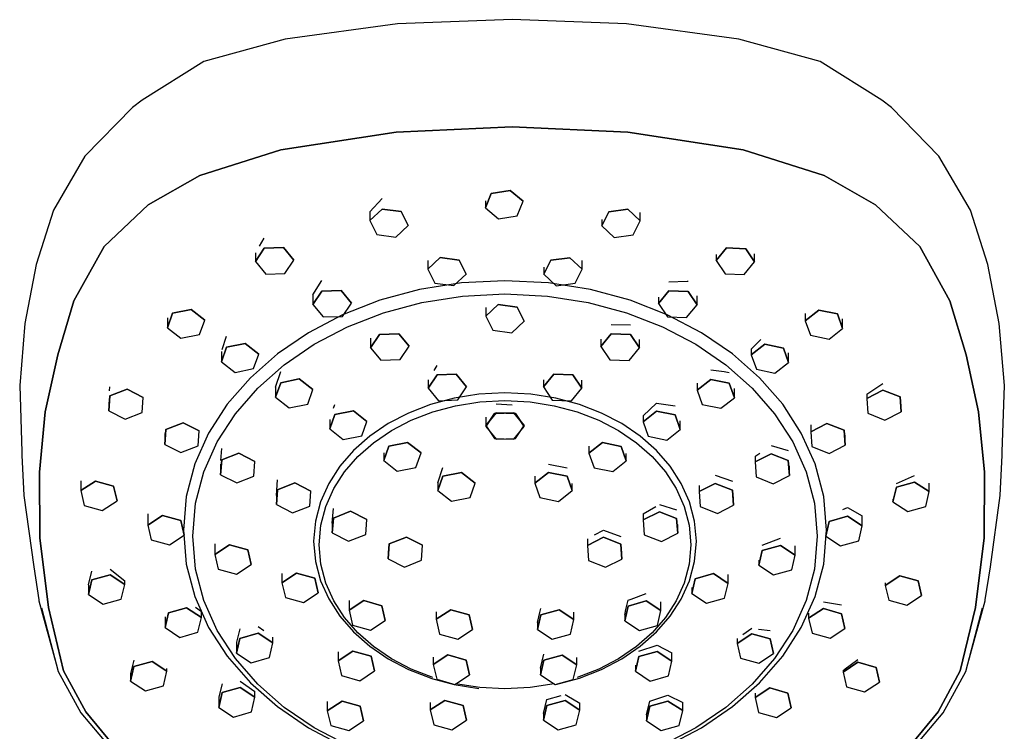
# Model space of a CAD drawing. Extents: x -0.077 to 0.419, y -0.219 to 0.219.
# Drawn here: x 0.31 to 0.419, y 0.14 to 0.219 of the extents above; entities that cross this region are included whole.
import ezdxf

# ---------------------------------------------------------------- set-up
doc = ezdxf.new("R2010")
doc.units = 0
doc.header["$MEASUREMENT"] = 0

msp = doc.modelspace()

# ---------------------------------------------------------------- linework, layer by layer
at = {"linetype": 'Continuous'}
for p, q in [((0.35208, 0.21824), (0.33971, 0.21654)), ((0.36469, 0.21869), (0.35208, 0.21824)), ((0.37729, 0.21824), (0.36469, 0.21869)), ((0.38966, 0.21654), (0.37729, 0.21824)), ((0.33971, 0.21654), (0.33075, 0.21407)), ((0.39862, 0.21407), (0.38966, 0.21654)), ((0.33075, 0.21407), (0.32395, 0.20982)), ((0.40542, 0.20982), (0.39862, 0.21407)), ((0.32395, 0.20982), (0.32288, 0.20901)), ((0.40649, 0.20901), (0.40542, 0.20982)), ((0.32288, 0.20901), (0.31764, 0.20366)), ((0.41173, 0.20366), (0.40649, 0.20901)), ((0.3392, 0.20435), (0.35193, 0.2063)), ((0.35193, 0.2063), (0.3392, 0.20435)), ((0.35193, 0.2063), (0.36469, 0.20689)), ((0.36469, 0.20689), (0.35193, 0.2063)), ((0.36469, 0.20689), (0.37744, 0.2063)), ((0.37744, 0.2063), (0.36469, 0.20689)), ((0.37744, 0.2063), (0.39017, 0.20435)), ((0.39017, 0.20435), (0.37744, 0.2063)), ((0.33029, 0.20153), (0.3392, 0.20435)), ((0.3392, 0.20435), (0.33029, 0.20153)), ((0.39017, 0.20435), (0.39908, 0.20153)), ((0.39908, 0.20153), (0.39017, 0.20435)), ((0.31764, 0.20366), (0.31419, 0.19769)), ((0.41519, 0.19769), (0.41173, 0.20366)), ((0.32462, 0.19829), (0.33029, 0.20153)), ((0.33029, 0.20153), (0.32462, 0.19829)), ((0.39908, 0.20153), (0.40475, 0.19829)), ((0.40475, 0.19829), (0.39908, 0.20153)), ((0.36239, 0.19953), (0.36447, 0.19989)), ((0.36447, 0.19989), (0.36239, 0.19953)), ((0.36447, 0.19989), (0.3659, 0.19868)), ((0.3659, 0.19868), (0.36447, 0.19989)), ((0.34904, 0.19752), (0.3504, 0.199)), ((0.36176, 0.19796), (0.36239, 0.19953)), ((0.36239, 0.19953), (0.36176, 0.19796)), ((0.36176, 0.19873), (0.36176, 0.19796)), ((0.36527, 0.1971), (0.3659, 0.19868)), ((0.31419, 0.19769), (0.31228, 0.19172)), ((0.31977, 0.19369), (0.32462, 0.19829)), ((0.32462, 0.19829), (0.31977, 0.19369)), ((0.34904, 0.19656), (0.3504, 0.19783)), ((0.3504, 0.19783), (0.34904, 0.19656)), ((0.34904, 0.19752), (0.34904, 0.19656)), ((0.3504, 0.19783), (0.35249, 0.19755)), ((0.35249, 0.19755), (0.3504, 0.19783)), ((0.35249, 0.19755), (0.35323, 0.196)), ((0.35323, 0.196), (0.35249, 0.19755)), ((0.36176, 0.19796), (0.3632, 0.19675)), ((0.3746, 0.19598), (0.37534, 0.19752)), ((0.37534, 0.19752), (0.3746, 0.19598)), ((0.37534, 0.19752), (0.37743, 0.1978)), ((0.37743, 0.1978), (0.37534, 0.19752)), ((0.37743, 0.1978), (0.37879, 0.19653)), ((0.37879, 0.19653), (0.37743, 0.1978)), ((0.37879, 0.19653), (0.37879, 0.19746)), ((0.40475, 0.19829), (0.40961, 0.19369)), ((0.40961, 0.19369), (0.40475, 0.19829)), ((0.4171, 0.19172), (0.41519, 0.19769)), ((0.34904, 0.19656), (0.34978, 0.19501)), ((0.3632, 0.19675), (0.36527, 0.1971)), ((0.3746, 0.19668), (0.3746, 0.19598)), ((0.37805, 0.19499), (0.37879, 0.19653)), ((0.35187, 0.19474), (0.35323, 0.196)), ((0.3746, 0.19598), (0.37596, 0.19471)), ((0.33688, 0.19374), (0.33739, 0.19461)), ((0.34978, 0.19501), (0.35187, 0.19474)), ((0.37596, 0.19471), (0.37805, 0.19499)), ((0.31643, 0.18773), (0.31977, 0.19369)), ((0.31977, 0.19369), (0.31643, 0.18773)), ((0.33641, 0.19206), (0.33739, 0.19352)), ((0.33739, 0.19352), (0.33641, 0.19206)), ((0.33739, 0.19352), (0.33952, 0.19359)), ((0.33952, 0.19359), (0.33739, 0.19352)), ((0.33952, 0.19359), (0.34066, 0.1922)), ((0.34066, 0.1922), (0.33952, 0.19359)), ((0.38717, 0.19215), (0.38831, 0.19354)), ((0.38831, 0.19354), (0.38717, 0.19215)), ((0.38831, 0.19354), (0.39044, 0.19346)), ((0.39044, 0.19346), (0.38831, 0.19354)), ((0.39044, 0.19346), (0.39142, 0.192)), ((0.39142, 0.192), (0.39044, 0.19346)), ((0.40961, 0.19369), (0.41294, 0.18773)), ((0.41294, 0.18773), (0.40961, 0.19369)), ((0.33641, 0.19301), (0.33641, 0.19206)), ((0.33641, 0.19206), (0.33755, 0.19067)), ((0.33967, 0.19074), (0.34066, 0.1922)), ((0.35543, 0.19121), (0.35679, 0.19248)), ((0.35679, 0.19248), (0.35543, 0.19121)), ((0.35543, 0.19218), (0.35543, 0.19121)), ((0.35679, 0.19248), (0.35888, 0.1922)), ((0.35888, 0.1922), (0.35679, 0.19248)), ((0.35888, 0.1922), (0.35962, 0.19066)), ((0.35962, 0.19066), (0.35888, 0.1922)), ((0.36821, 0.19064), (0.36895, 0.19219)), ((0.36895, 0.19219), (0.36821, 0.19064)), ((0.36895, 0.19219), (0.37104, 0.19246)), ((0.37104, 0.19246), (0.36895, 0.19219)), ((0.37104, 0.19246), (0.3724, 0.19119)), ((0.3724, 0.19119), (0.37104, 0.19246)), ((0.3724, 0.19119), (0.3724, 0.19215)), ((0.38717, 0.19281), (0.38717, 0.19215)), ((0.38717, 0.19215), (0.38816, 0.19068)), ((0.39142, 0.192), (0.39142, 0.19289)), ((0.31228, 0.19172), (0.311, 0.18522)), ((0.35543, 0.19121), (0.35617, 0.18966)), ((0.36821, 0.19141), (0.36821, 0.19064)), ((0.37166, 0.18965), (0.3724, 0.19119)), ((0.39028, 0.19061), (0.39142, 0.192)), ((0.41837, 0.18522), (0.4171, 0.19172)), ((0.33755, 0.19067), (0.33967, 0.19074)), ((0.34276, 0.18838), (0.34374, 0.18996)), ((0.35826, 0.18939), (0.35962, 0.19066)), ((0.36391, 0.18994), (0.35911, 0.18969)), ((0.36872, 0.18969), (0.36391, 0.18994)), ((0.36821, 0.19064), (0.36957, 0.18937)), ((0.38197, 0.1898), (0.384, 0.18987)), ((0.384, 0.18987), (0.38409, 0.18987)), ((0.38816, 0.19068), (0.39028, 0.19061)), ((0.34276, 0.18733), (0.34374, 0.18879)), ((0.34374, 0.18879), (0.34276, 0.18733)), ((0.34374, 0.18879), (0.34586, 0.18887)), ((0.34586, 0.18887), (0.34374, 0.18879)), ((0.34586, 0.18887), (0.347, 0.18748)), ((0.347, 0.18748), (0.34586, 0.18887)), ((0.3545, 0.18896), (0.35012, 0.18778)), ((0.35911, 0.18969), (0.3545, 0.18896)), ((0.35617, 0.18966), (0.35826, 0.18939)), ((0.37333, 0.18896), (0.36872, 0.18969)), ((0.36957, 0.18937), (0.37166, 0.18965)), ((0.3777, 0.18778), (0.37333, 0.18896)), ((0.38083, 0.18743), (0.38197, 0.18882)), ((0.38197, 0.18882), (0.38083, 0.18743)), ((0.38197, 0.18882), (0.38409, 0.18875)), ((0.38409, 0.18875), (0.38197, 0.18882)), ((0.31464, 0.18178), (0.31643, 0.18773)), ((0.31643, 0.18773), (0.31464, 0.18178)), ((0.34276, 0.18838), (0.34276, 0.18733)), ((0.35012, 0.18778), (0.34603, 0.18619)), ((0.35477, 0.18754), (0.35925, 0.18825)), ((0.35925, 0.18825), (0.36391, 0.18849)), ((0.36391, 0.18849), (0.36858, 0.18825)), ((0.36858, 0.18825), (0.37306, 0.18754)), ((0.3818, 0.18619), (0.3777, 0.18778)), ((0.38083, 0.18811), (0.38083, 0.18743)), ((0.38409, 0.18875), (0.38507, 0.18729)), ((0.38507, 0.18729), (0.38409, 0.18875)), ((0.38507, 0.18729), (0.38507, 0.18828)), ((0.41294, 0.18773), (0.41473, 0.18178)), ((0.41473, 0.18178), (0.41294, 0.18773)), ((0.32728, 0.18635), (0.32933, 0.18677)), ((0.32933, 0.18677), (0.32728, 0.18635)), ((0.32933, 0.18677), (0.33083, 0.18559)), ((0.33083, 0.18559), (0.32933, 0.18677)), ((0.34276, 0.18733), (0.3439, 0.18594)), ((0.34602, 0.18601), (0.347, 0.18748)), ((0.35052, 0.18639), (0.35477, 0.18754)), ((0.36182, 0.18603), (0.36318, 0.1873)), ((0.36318, 0.1873), (0.36182, 0.18603)), ((0.36182, 0.18698), (0.36182, 0.18603)), ((0.36318, 0.1873), (0.36527, 0.18702)), ((0.36527, 0.18702), (0.36318, 0.1873)), ((0.36527, 0.18702), (0.36601, 0.18548)), ((0.36601, 0.18548), (0.36527, 0.18702)), ((0.37306, 0.18754), (0.3773, 0.18639)), ((0.38083, 0.18743), (0.38181, 0.18597)), ((0.38393, 0.1859), (0.38507, 0.18729)), ((0.397, 0.18552), (0.3985, 0.18669)), ((0.3985, 0.18669), (0.397, 0.18552)), ((0.3985, 0.18669), (0.40055, 0.18628)), ((0.40055, 0.18628), (0.3985, 0.18669)), ((0.32672, 0.18476), (0.32728, 0.18635)), ((0.32728, 0.18635), (0.32672, 0.18476)), ((0.32672, 0.18586), (0.32672, 0.18476)), ((0.33026, 0.18401), (0.33083, 0.18559)), ((0.34603, 0.18619), (0.34226, 0.18421)), ((0.3439, 0.18594), (0.34602, 0.18601)), ((0.34655, 0.18485), (0.35052, 0.18639)), ((0.36182, 0.18603), (0.36256, 0.18449)), ((0.3773, 0.18639), (0.38128, 0.18485)), ((0.38557, 0.18421), (0.3818, 0.18619)), ((0.38181, 0.18597), (0.38393, 0.1859)), ((0.397, 0.18631), (0.397, 0.18552)), ((0.397, 0.18552), (0.39757, 0.18393)), ((0.40055, 0.18628), (0.40111, 0.18469)), ((0.40111, 0.18469), (0.40055, 0.18628)), ((0.40111, 0.18469), (0.40111, 0.18572)), ((0.311, 0.18522), (0.31045, 0.1784)), ((0.32672, 0.18476), (0.32821, 0.18359)), ((0.34289, 0.18293), (0.34655, 0.18485)), ((0.36256, 0.18449), (0.36465, 0.18421)), ((0.36465, 0.18421), (0.36601, 0.18548)), ((0.37562, 0.1851), (0.37775, 0.18507)), ((0.38128, 0.18485), (0.38493, 0.18293)), ((0.39962, 0.18351), (0.40111, 0.18469)), ((0.41893, 0.1784), (0.41837, 0.18522)), ((0.32821, 0.18359), (0.33026, 0.18401)), ((0.33275, 0.18236), (0.33324, 0.18384)), ((0.34226, 0.18421), (0.33886, 0.18189)), ((0.3491, 0.18256), (0.35008, 0.18402)), ((0.35008, 0.18402), (0.3491, 0.18256)), ((0.3491, 0.18359), (0.3491, 0.18256)), ((0.35008, 0.18402), (0.35221, 0.1841)), ((0.35221, 0.1841), (0.35008, 0.18402)), ((0.35221, 0.1841), (0.35335, 0.18271)), ((0.35335, 0.18271), (0.35221, 0.1841)), ((0.37448, 0.18268), (0.37562, 0.18407)), ((0.37562, 0.18407), (0.37448, 0.18268)), ((0.37448, 0.18348), (0.37448, 0.18268)), ((0.37562, 0.18407), (0.37775, 0.184)), ((0.37775, 0.184), (0.37562, 0.18407)), ((0.37775, 0.184), (0.37873, 0.18254)), ((0.37873, 0.18254), (0.37775, 0.184)), ((0.37873, 0.18254), (0.37873, 0.18345)), ((0.38897, 0.18189), (0.38557, 0.18421)), ((0.39111, 0.18246), (0.3921, 0.18347)), ((0.39757, 0.18393), (0.39962, 0.18351)), ((0.33268, 0.18101), (0.33324, 0.1826)), ((0.33324, 0.1826), (0.33268, 0.18101)), ((0.33324, 0.1826), (0.33529, 0.18301)), ((0.33529, 0.18301), (0.33324, 0.1826)), ((0.33529, 0.18301), (0.33679, 0.18184)), ((0.33679, 0.18184), (0.33529, 0.18301)), ((0.33959, 0.18067), (0.34289, 0.18293)), ((0.3491, 0.18256), (0.35024, 0.18117)), ((0.35236, 0.18124), (0.35335, 0.18271)), ((0.37448, 0.18268), (0.37546, 0.18122)), ((0.37759, 0.18115), (0.37873, 0.18254)), ((0.38493, 0.18293), (0.38824, 0.18067)), ((0.39104, 0.18176), (0.39254, 0.18294)), ((0.39254, 0.18294), (0.39104, 0.18176)), ((0.39104, 0.1824), (0.39111, 0.18246)), ((0.39104, 0.1824), (0.39104, 0.18176)), ((0.39254, 0.18294), (0.39459, 0.18252)), ((0.39459, 0.18252), (0.39254, 0.18294)), ((0.39459, 0.18252), (0.39515, 0.18093)), ((0.39515, 0.18093), (0.39459, 0.18252)), ((0.31327, 0.17548), (0.31464, 0.18178)), ((0.31464, 0.18178), (0.31327, 0.17548)), ((0.33268, 0.18214), (0.33268, 0.18101)), ((0.33886, 0.18189), (0.33586, 0.17925)), ((0.33622, 0.18025), (0.33679, 0.18184)), ((0.35024, 0.18117), (0.35236, 0.18124)), ((0.37546, 0.18122), (0.37759, 0.18115)), ((0.39196, 0.17925), (0.38897, 0.18189)), ((0.39104, 0.18176), (0.39161, 0.18018)), ((0.39515, 0.18093), (0.39515, 0.18198)), ((0.41473, 0.18178), (0.4161, 0.17548)), ((0.4161, 0.17548), (0.41473, 0.18178)), ((0.33268, 0.18101), (0.33417, 0.17984)), ((0.33417, 0.17984), (0.33622, 0.18025)), ((0.33668, 0.17811), (0.33959, 0.18067)), ((0.35611, 0.18005), (0.35643, 0.18059)), ((0.38658, 0.18013), (0.38808, 0.17992)), ((0.38824, 0.18067), (0.39115, 0.17811)), ((0.39161, 0.18018), (0.39366, 0.17976)), ((0.39366, 0.17976), (0.39515, 0.18093)), ((0.33586, 0.17925), (0.33332, 0.17633)), ((0.33864, 0.1782), (0.3392, 0.17994)), ((0.3392, 0.1787), (0.34125, 0.17911)), ((0.34125, 0.17911), (0.3392, 0.1787)), ((0.34125, 0.17911), (0.34275, 0.17794)), ((0.34275, 0.17794), (0.34125, 0.17911)), ((0.35545, 0.17811), (0.35643, 0.17958)), ((0.35643, 0.17958), (0.35545, 0.17811)), ((0.35545, 0.179), (0.35545, 0.17811)), ((0.35643, 0.17958), (0.35855, 0.17965)), ((0.35855, 0.17965), (0.35643, 0.17958)), ((0.35855, 0.17965), (0.35969, 0.17826)), ((0.35969, 0.17826), (0.35855, 0.17965)), ((0.36814, 0.17824), (0.36928, 0.17963)), ((0.36928, 0.17963), (0.36814, 0.17824)), ((0.36814, 0.17902), (0.36814, 0.17824)), ((0.36928, 0.17963), (0.3714, 0.17956)), ((0.3714, 0.17956), (0.36928, 0.17963)), ((0.3714, 0.17956), (0.37238, 0.1781)), ((0.37238, 0.1781), (0.3714, 0.17956)), ((0.38508, 0.17789), (0.38658, 0.17906)), ((0.38658, 0.17906), (0.38508, 0.17789)), ((0.38658, 0.17906), (0.38863, 0.17864)), ((0.38863, 0.17864), (0.38658, 0.17906)), ((0.38808, 0.17992), (0.38863, 0.17983)), ((0.39451, 0.17633), (0.39196, 0.17925)), ((0.31045, 0.1784), (0.31067, 0.17107)), ((0.32036, 0.17782), (0.32039, 0.17824)), ((0.32039, 0.17724), (0.32228, 0.17798)), ((0.32228, 0.17798), (0.32039, 0.17724)), ((0.32228, 0.17798), (0.32406, 0.17708)), ((0.32406, 0.17708), (0.32228, 0.17798)), ((0.33421, 0.17527), (0.33668, 0.17811)), ((0.33864, 0.17711), (0.3392, 0.1787)), ((0.3392, 0.1787), (0.33864, 0.17711)), ((0.33864, 0.1782), (0.33864, 0.17711)), ((0.34218, 0.17635), (0.34275, 0.17794)), ((0.35545, 0.17811), (0.35659, 0.17672)), ((0.35871, 0.1768), (0.35969, 0.17826)), ((0.36814, 0.17824), (0.36912, 0.17678)), ((0.37124, 0.17671), (0.37238, 0.1781)), ((0.37238, 0.1781), (0.37238, 0.17897)), ((0.38508, 0.17865), (0.38508, 0.17789)), ((0.38863, 0.17864), (0.38919, 0.17705)), ((0.38919, 0.17705), (0.38863, 0.17864)), ((0.38919, 0.17705), (0.38919, 0.17807)), ((0.39115, 0.17811), (0.39362, 0.17527)), ((0.40377, 0.17745), (0.40555, 0.17863)), ((0.4187, 0.17107), (0.41893, 0.1784)), ((0.32027, 0.17559), (0.32039, 0.17724)), ((0.32039, 0.17724), (0.32027, 0.17559)), ((0.32394, 0.17543), (0.32406, 0.17708)), ((0.33864, 0.17711), (0.34013, 0.17594)), ((0.35831, 0.17701), (0.35571, 0.17631)), ((0.36105, 0.17745), (0.35831, 0.17701)), ((0.36391, 0.1776), (0.36105, 0.17745)), ((0.36677, 0.17745), (0.36391, 0.1776)), ((0.36952, 0.17701), (0.36677, 0.17745)), ((0.37212, 0.17631), (0.36952, 0.17701)), ((0.38508, 0.17789), (0.38565, 0.1763)), ((0.3877, 0.17588), (0.38919, 0.17705)), ((0.40377, 0.17697), (0.40555, 0.17788)), ((0.40555, 0.17788), (0.40377, 0.17697)), ((0.40377, 0.17745), (0.40377, 0.17697)), ((0.40377, 0.17697), (0.40389, 0.17533)), ((0.40555, 0.17788), (0.40744, 0.17713)), ((0.40744, 0.17713), (0.40555, 0.17788)), ((0.40744, 0.17713), (0.40756, 0.17549)), ((0.40756, 0.17549), (0.40744, 0.17713)), ((0.32027, 0.17654), (0.32027, 0.17559)), ((0.33332, 0.17633), (0.33126, 0.17315)), ((0.34013, 0.17594), (0.34218, 0.17635)), ((0.34502, 0.17589), (0.34516, 0.17629)), ((0.35571, 0.17631), (0.35327, 0.17536)), ((0.35595, 0.17548), (0.35847, 0.17617)), ((0.35659, 0.17672), (0.35871, 0.1768)), ((0.35847, 0.17617), (0.36114, 0.17659)), ((0.36114, 0.17659), (0.36391, 0.17673)), ((0.36293, 0.17637), (0.36469, 0.17626)), ((0.36391, 0.17673), (0.36669, 0.17659)), ((0.36669, 0.17659), (0.36935, 0.17617)), ((0.36912, 0.17678), (0.37124, 0.17671)), ((0.36935, 0.17617), (0.37188, 0.17548)), ((0.37455, 0.17536), (0.37212, 0.17631)), ((0.37912, 0.17505), (0.38062, 0.17644)), ((0.38062, 0.17644), (0.38267, 0.17617)), ((0.38565, 0.1763), (0.3877, 0.17588)), ((0.39656, 0.17315), (0.39451, 0.17633)), ((0.40756, 0.17549), (0.40756, 0.17632)), ((0.31263, 0.16886), (0.31327, 0.17548)), ((0.31327, 0.17548), (0.31263, 0.16886)), ((0.32027, 0.17559), (0.32205, 0.17469)), ((0.32205, 0.17469), (0.32394, 0.17543)), ((0.33221, 0.17219), (0.33421, 0.17527)), ((0.3446, 0.17361), (0.34516, 0.1752)), ((0.34516, 0.1752), (0.3446, 0.17361)), ((0.34516, 0.1752), (0.34721, 0.17561)), ((0.34721, 0.17561), (0.34516, 0.1752)), ((0.34721, 0.17561), (0.34871, 0.17444)), ((0.34871, 0.17444), (0.34721, 0.17561)), ((0.35327, 0.17536), (0.35103, 0.17419)), ((0.35358, 0.17456), (0.35595, 0.17548)), ((0.36179, 0.174), (0.36293, 0.1754)), ((0.36293, 0.1754), (0.36179, 0.174)), ((0.36179, 0.17386), (0.36277, 0.17532)), ((0.36277, 0.17532), (0.36179, 0.17386)), ((0.36179, 0.1749), (0.36179, 0.174)), ((0.36277, 0.17532), (0.3649, 0.1754)), ((0.3649, 0.1754), (0.36277, 0.17532)), ((0.36293, 0.1754), (0.36506, 0.17532)), ((0.36506, 0.17532), (0.36293, 0.1754)), ((0.3649, 0.1754), (0.36604, 0.174)), ((0.36604, 0.174), (0.3649, 0.1754)), ((0.36506, 0.17532), (0.36604, 0.17386)), ((0.36604, 0.17386), (0.36506, 0.17532)), ((0.37188, 0.17548), (0.37424, 0.17456)), ((0.3768, 0.17419), (0.37455, 0.17536)), ((0.37912, 0.17439), (0.38062, 0.17557)), ((0.38062, 0.17557), (0.37912, 0.17439)), ((0.37912, 0.17505), (0.37912, 0.17439)), ((0.38062, 0.17557), (0.38267, 0.17515)), ((0.38267, 0.17515), (0.38062, 0.17557)), ((0.38267, 0.17515), (0.38323, 0.17356)), ((0.38323, 0.17356), (0.38267, 0.17515)), ((0.39362, 0.17527), (0.39561, 0.17219)), ((0.40389, 0.17533), (0.40578, 0.17459)), ((0.40578, 0.17459), (0.40756, 0.17549)), ((0.4161, 0.17548), (0.41674, 0.16886)), ((0.41674, 0.16886), (0.4161, 0.17548)), ((0.32654, 0.17355), (0.32844, 0.17429)), ((0.32844, 0.17429), (0.32654, 0.17355)), ((0.32844, 0.17429), (0.33022, 0.17339)), ((0.33022, 0.17339), (0.32844, 0.17429)), ((0.3446, 0.17463), (0.3446, 0.17361)), ((0.3446, 0.17361), (0.34609, 0.17243)), ((0.34814, 0.17285), (0.34871, 0.17444)), ((0.35103, 0.17419), (0.34901, 0.17281)), ((0.35141, 0.17342), (0.35358, 0.17456)), ((0.36179, 0.174), (0.36277, 0.17254)), ((0.36179, 0.17386), (0.36293, 0.17247)), ((0.3649, 0.17247), (0.36604, 0.17386)), ((0.36506, 0.17254), (0.36604, 0.174)), ((0.37424, 0.17456), (0.37642, 0.17342)), ((0.37882, 0.1728), (0.3768, 0.17419)), ((0.37912, 0.17439), (0.37969, 0.17281)), ((0.38323, 0.17356), (0.38323, 0.1745)), ((0.39761, 0.1733), (0.39939, 0.17421)), ((0.39939, 0.17421), (0.39761, 0.1733)), ((0.39761, 0.17405), (0.39761, 0.1733)), ((0.39939, 0.17421), (0.40128, 0.17346)), ((0.40128, 0.17346), (0.39939, 0.17421)), ((0.32643, 0.1719), (0.32654, 0.17355)), ((0.32654, 0.17355), (0.32643, 0.1719)), ((0.32643, 0.17309), (0.32643, 0.1719)), ((0.33126, 0.17315), (0.32974, 0.16976)), ((0.3301, 0.17174), (0.33022, 0.17339)), ((0.34609, 0.17243), (0.34814, 0.17285)), ((0.34901, 0.17281), (0.34722, 0.17123)), ((0.34944, 0.17208), (0.35141, 0.17342)), ((0.36277, 0.17254), (0.3649, 0.17247)), ((0.36293, 0.17247), (0.36506, 0.17254)), ((0.37642, 0.17342), (0.37839, 0.17208)), ((0.3806, 0.17123), (0.37882, 0.1728)), ((0.37969, 0.17281), (0.38174, 0.17239)), ((0.38174, 0.17239), (0.38323, 0.17356)), ((0.39808, 0.16976), (0.39656, 0.17315)), ((0.39761, 0.1733), (0.39773, 0.17166)), ((0.40128, 0.17346), (0.4014, 0.17182)), ((0.4014, 0.17182), (0.40128, 0.17346)), ((0.4014, 0.17182), (0.4014, 0.17292)), ((0.32643, 0.1719), (0.3282, 0.171)), ((0.3282, 0.171), (0.3301, 0.17174)), ((0.33074, 0.1689), (0.33221, 0.17219)), ((0.33261, 0.17012), (0.3327, 0.17144)), ((0.34771, 0.17056), (0.34944, 0.17208)), ((0.35056, 0.17012), (0.35112, 0.17171)), ((0.35112, 0.17171), (0.35056, 0.17012)), ((0.35112, 0.17171), (0.35317, 0.17213)), ((0.35317, 0.17213), (0.35112, 0.17171)), ((0.35317, 0.17213), (0.35467, 0.17096)), ((0.35467, 0.17096), (0.35317, 0.17213)), ((0.37316, 0.17093), (0.37466, 0.17211)), ((0.37466, 0.17211), (0.37316, 0.17093)), ((0.37316, 0.17171), (0.37316, 0.17093)), ((0.37466, 0.17211), (0.37671, 0.17169)), ((0.37671, 0.17169), (0.37466, 0.17211)), ((0.37671, 0.17169), (0.37727, 0.1701)), ((0.37727, 0.1701), (0.37671, 0.17169)), ((0.37839, 0.17208), (0.38012, 0.17056)), ((0.39323, 0.17178), (0.39513, 0.17124)), ((0.39561, 0.17219), (0.39709, 0.1689)), ((0.39773, 0.17166), (0.39963, 0.17092)), ((0.39963, 0.17092), (0.4014, 0.17182)), ((0.31067, 0.17107), (0.31069, 0.17071)), ((0.31069, 0.17071), (0.31092, 0.16628)), ((0.3327, 0.1702), (0.3346, 0.17095)), ((0.3346, 0.17095), (0.3327, 0.1702)), ((0.3346, 0.17095), (0.33637, 0.17004)), ((0.33637, 0.17004), (0.3346, 0.17095)), ((0.34722, 0.17123), (0.34571, 0.16949)), ((0.34624, 0.16887), (0.34771, 0.17056)), ((0.35056, 0.17099), (0.35056, 0.17012)), ((0.3541, 0.16937), (0.35467, 0.17096)), ((0.37316, 0.17093), (0.37373, 0.16934)), ((0.37727, 0.1701), (0.37727, 0.17092)), ((0.38012, 0.17056), (0.38159, 0.16887)), ((0.38212, 0.16949), (0.3806, 0.17123)), ((0.39146, 0.16997), (0.39323, 0.17087)), ((0.39323, 0.17087), (0.39146, 0.16997)), ((0.39146, 0.17059), (0.39156, 0.17065)), ((0.39146, 0.17059), (0.39146, 0.16997)), ((0.39156, 0.17065), (0.39199, 0.17095)), ((0.39323, 0.17087), (0.39513, 0.17013)), ((0.39513, 0.17013), (0.39323, 0.17087)), ((0.41846, 0.16628), (0.41868, 0.17071)), ((0.41868, 0.17071), (0.4187, 0.17107)), ((0.32974, 0.16976), (0.3288, 0.16618)), ((0.33258, 0.16856), (0.3327, 0.1702)), ((0.3327, 0.1702), (0.33258, 0.16856)), ((0.33258, 0.16972), (0.33258, 0.16856)), ((0.33626, 0.1684), (0.33637, 0.17004)), ((0.34571, 0.16949), (0.34449, 0.16761)), ((0.35056, 0.17012), (0.35205, 0.16895)), ((0.35205, 0.16895), (0.3541, 0.16937)), ((0.35652, 0.16766), (0.35708, 0.16936)), ((0.3687, 0.16972), (0.37075, 0.16932)), ((0.37373, 0.16934), (0.37578, 0.16893)), ((0.37578, 0.16893), (0.37727, 0.1701)), ((0.38334, 0.16761), (0.38212, 0.16949)), ((0.39146, 0.16997), (0.39157, 0.16832)), ((0.39513, 0.17013), (0.39525, 0.16848)), ((0.39525, 0.16848), (0.39513, 0.17013)), ((0.39525, 0.16848), (0.39525, 0.16953)), ((0.39903, 0.16618), (0.39808, 0.16976)), ((0.31265, 0.16163), (0.31263, 0.16886)), ((0.31263, 0.16886), (0.31265, 0.16163)), ((0.32982, 0.16542), (0.33074, 0.1689)), ((0.33258, 0.16856), (0.33436, 0.16766)), ((0.33436, 0.16766), (0.33626, 0.1684)), ((0.34505, 0.16703), (0.34624, 0.16887)), ((0.35652, 0.16682), (0.35708, 0.16841)), ((0.35708, 0.16841), (0.35652, 0.16682)), ((0.35708, 0.16841), (0.35913, 0.16882)), ((0.35913, 0.16882), (0.35708, 0.16841)), ((0.35913, 0.16882), (0.36063, 0.16765)), ((0.36063, 0.16765), (0.35913, 0.16882)), ((0.3672, 0.16764), (0.3687, 0.16881)), ((0.3687, 0.16881), (0.3672, 0.16764)), ((0.3672, 0.1684), (0.3672, 0.16764)), ((0.3687, 0.16881), (0.37075, 0.16839)), ((0.37075, 0.16839), (0.3687, 0.16881)), ((0.37075, 0.16839), (0.37131, 0.16681)), ((0.37131, 0.16681), (0.37075, 0.16839)), ((0.38159, 0.16887), (0.38277, 0.16703)), ((0.38708, 0.16851), (0.38897, 0.16787)), ((0.39157, 0.16832), (0.39347, 0.16758)), ((0.39347, 0.16758), (0.39525, 0.16848)), ((0.39709, 0.1689), (0.398, 0.16542)), ((0.40703, 0.1676), (0.40903, 0.16849)), ((0.41674, 0.16886), (0.41672, 0.16163)), ((0.41672, 0.16163), (0.41674, 0.16886)), ((0.31718, 0.16788), (0.31718, 0.16681)), ((0.31718, 0.16681), (0.3188, 0.16787)), ((0.3188, 0.16787), (0.31718, 0.16681)), ((0.3188, 0.16787), (0.3208, 0.16731)), ((0.3208, 0.16731), (0.3188, 0.16787)), ((0.3208, 0.16731), (0.32118, 0.16569)), ((0.32118, 0.16569), (0.3208, 0.16731)), ((0.33874, 0.16626), (0.33886, 0.168)), ((0.33886, 0.16691), (0.34075, 0.16766)), ((0.34075, 0.16766), (0.33886, 0.16691)), ((0.34075, 0.16766), (0.34253, 0.16675)), ((0.34253, 0.16675), (0.34075, 0.16766)), ((0.34449, 0.16761), (0.34358, 0.16559)), ((0.35652, 0.16766), (0.35652, 0.16682)), ((0.36006, 0.16606), (0.36063, 0.16765)), ((0.3672, 0.16764), (0.36777, 0.16605)), ((0.37131, 0.16681), (0.37131, 0.16761)), ((0.38424, 0.16559), (0.38334, 0.16761)), ((0.3853, 0.1667), (0.38708, 0.1676)), ((0.38708, 0.1676), (0.3853, 0.1667)), ((0.3853, 0.16738), (0.3853, 0.1667)), ((0.38708, 0.1676), (0.38897, 0.16686)), ((0.38897, 0.16686), (0.38708, 0.1676)), ((0.40665, 0.16558), (0.40703, 0.1672)), ((0.40703, 0.1672), (0.40665, 0.16558)), ((0.40703, 0.1672), (0.40903, 0.16776)), ((0.40903, 0.16776), (0.40703, 0.1672)), ((0.40903, 0.16776), (0.41065, 0.1667)), ((0.41065, 0.1667), (0.40903, 0.16776)), ((0.41065, 0.1667), (0.41065, 0.16764)), ((0.31092, 0.16628), (0.31199, 0.15842)), ((0.31718, 0.16681), (0.31756, 0.16519)), ((0.3288, 0.16618), (0.32848, 0.16245)), ((0.33874, 0.16527), (0.33886, 0.16691)), ((0.33886, 0.16691), (0.33874, 0.16527)), ((0.33874, 0.16626), (0.33874, 0.16527)), ((0.34241, 0.16511), (0.34253, 0.16675)), ((0.34418, 0.16507), (0.34505, 0.16703)), ((0.35652, 0.16682), (0.35801, 0.16565)), ((0.35801, 0.16565), (0.36006, 0.16606)), ((0.36777, 0.16605), (0.36982, 0.16563)), ((0.36982, 0.16563), (0.37131, 0.16681)), ((0.38277, 0.16703), (0.38365, 0.16507)), ((0.3853, 0.1667), (0.38542, 0.16505)), ((0.38897, 0.16686), (0.38909, 0.16521)), ((0.38909, 0.16521), (0.38897, 0.16686)), ((0.38909, 0.16521), (0.38909, 0.16613)), ((0.39935, 0.16245), (0.39903, 0.16618)), ((0.41027, 0.16507), (0.41065, 0.1667)), ((0.41739, 0.15842), (0.41846, 0.16628)), ((0.31756, 0.16519), (0.31955, 0.16463)), ((0.31955, 0.16463), (0.32118, 0.16569)), ((0.32951, 0.1618), (0.32982, 0.16542)), ((0.33874, 0.16527), (0.34052, 0.16437)), ((0.34052, 0.16437), (0.34241, 0.16511)), ((0.34358, 0.16559), (0.34302, 0.16346)), ((0.34363, 0.16301), (0.34418, 0.16507)), ((0.37914, 0.16426), (0.38052, 0.16507)), ((0.38092, 0.1653), (0.38282, 0.16471)), ((0.38365, 0.16507), (0.3842, 0.16301)), ((0.3848, 0.16346), (0.38424, 0.16559)), ((0.38542, 0.16505), (0.38731, 0.16431)), ((0.38731, 0.16431), (0.38909, 0.16521)), ((0.398, 0.16542), (0.39832, 0.1618)), ((0.40114, 0.16474), (0.40164, 0.16494)), ((0.40164, 0.16494), (0.40326, 0.16404)), ((0.40665, 0.16587), (0.40665, 0.16558)), ((0.40665, 0.16558), (0.40828, 0.16452)), ((0.40828, 0.16452), (0.41027, 0.16507)), ((0.32457, 0.16425), (0.32457, 0.16301)), ((0.32457, 0.16301), (0.32619, 0.16408)), ((0.32619, 0.16408), (0.32457, 0.16301)), ((0.32619, 0.16408), (0.32819, 0.16352)), ((0.32819, 0.16352), (0.32619, 0.16408)), ((0.34489, 0.16322), (0.34501, 0.16483)), ((0.34501, 0.16379), (0.34691, 0.16454)), ((0.34691, 0.16454), (0.34501, 0.16379)), ((0.34691, 0.16454), (0.34869, 0.16363)), ((0.34869, 0.16363), (0.34691, 0.16454)), ((0.37914, 0.16359), (0.38092, 0.16449)), ((0.38092, 0.16449), (0.37914, 0.16359)), ((0.37914, 0.16426), (0.37914, 0.16359)), ((0.38092, 0.16449), (0.38282, 0.16375)), ((0.38282, 0.16375), (0.38092, 0.16449)), ((0.39964, 0.16343), (0.40164, 0.16399)), ((0.40164, 0.16399), (0.39964, 0.16343)), ((0.40164, 0.16399), (0.40326, 0.16292)), ((0.40326, 0.16292), (0.40164, 0.16399)), ((0.40326, 0.16292), (0.40326, 0.16404)), ((0.32457, 0.16301), (0.32494, 0.16139)), ((0.32819, 0.16352), (0.32856, 0.1619)), ((0.32856, 0.1619), (0.32819, 0.16352)), ((0.34302, 0.16346), (0.34283, 0.16124)), ((0.34344, 0.16085), (0.34363, 0.16301)), ((0.34489, 0.16215), (0.34501, 0.16379)), ((0.34501, 0.16379), (0.34489, 0.16215)), ((0.34489, 0.16322), (0.34489, 0.16215)), ((0.34857, 0.16199), (0.34869, 0.16363)), ((0.37914, 0.16359), (0.37926, 0.16195)), ((0.38282, 0.16375), (0.38294, 0.16211)), ((0.38294, 0.16211), (0.38282, 0.16375)), ((0.38294, 0.16211), (0.38294, 0.16309)), ((0.3842, 0.16301), (0.38438, 0.16085)), ((0.385, 0.16124), (0.3848, 0.16346)), ((0.39927, 0.16181), (0.39964, 0.16343)), ((0.39964, 0.16343), (0.39927, 0.16181)), ((0.40289, 0.1613), (0.40326, 0.16292)), ((0.32694, 0.16083), (0.32856, 0.1619)), ((0.32848, 0.16245), (0.3288, 0.15873)), ((0.32982, 0.15818), (0.32951, 0.1618)), ((0.34489, 0.16215), (0.34667, 0.16125)), ((0.34667, 0.16125), (0.34857, 0.16199)), ((0.35117, 0.16095), (0.35307, 0.16169)), ((0.35307, 0.16169), (0.35117, 0.16095)), ((0.35307, 0.16169), (0.35484, 0.16079)), ((0.35484, 0.16079), (0.35307, 0.16169)), ((0.37299, 0.16076), (0.37476, 0.16167)), ((0.37476, 0.16167), (0.37299, 0.16076)), ((0.37379, 0.16195), (0.37476, 0.16247)), ((0.37476, 0.16247), (0.37666, 0.16177)), ((0.37476, 0.16167), (0.37666, 0.16092)), ((0.37666, 0.16092), (0.37476, 0.16167)), ((0.37926, 0.16195), (0.38116, 0.1612)), ((0.38116, 0.1612), (0.38294, 0.16211)), ((0.39832, 0.1618), (0.398, 0.15818)), ((0.39903, 0.15873), (0.39935, 0.16245)), ((0.39927, 0.16189), (0.39927, 0.16181)), ((0.39927, 0.16181), (0.40089, 0.16074)), ((0.31361, 0.15394), (0.31265, 0.16163)), ((0.31265, 0.16163), (0.31361, 0.15394)), ((0.32494, 0.16139), (0.32694, 0.16083)), ((0.33195, 0.16094), (0.33195, 0.15978)), ((0.33195, 0.15978), (0.33358, 0.16084)), ((0.33358, 0.16084), (0.33195, 0.15978)), ((0.33358, 0.16084), (0.33558, 0.16029)), ((0.33558, 0.16029), (0.33358, 0.16084)), ((0.34283, 0.16124), (0.34302, 0.15902)), ((0.34363, 0.1587), (0.34344, 0.16085)), ((0.35105, 0.1593), (0.35117, 0.16095)), ((0.35117, 0.16095), (0.35105, 0.1593)), ((0.35472, 0.15914), (0.35484, 0.16079)), ((0.37299, 0.16152), (0.37299, 0.16076)), ((0.37299, 0.16076), (0.37311, 0.15912)), ((0.37666, 0.16092), (0.37678, 0.15928)), ((0.37678, 0.15928), (0.37666, 0.16092)), ((0.38438, 0.16085), (0.3842, 0.1587)), ((0.3848, 0.15902), (0.385, 0.16124)), ((0.39225, 0.16079), (0.39425, 0.16159)), ((0.39225, 0.16021), (0.39425, 0.16077)), ((0.39425, 0.16077), (0.39225, 0.16021)), ((0.39425, 0.16077), (0.39588, 0.15971)), ((0.39588, 0.15971), (0.39425, 0.16077)), ((0.39588, 0.15971), (0.39588, 0.16075)), ((0.40089, 0.16074), (0.40289, 0.1613)), ((0.41672, 0.16163), (0.41577, 0.15394)), ((0.41577, 0.15394), (0.41672, 0.16163)), ((0.33195, 0.15978), (0.33233, 0.15816)), ((0.33558, 0.16029), (0.33595, 0.15866)), ((0.33595, 0.15866), (0.33558, 0.16029)), ((0.35105, 0.16019), (0.35105, 0.1593)), ((0.37678, 0.15928), (0.37678, 0.16013)), ((0.39188, 0.15859), (0.39225, 0.16021)), ((0.39225, 0.16021), (0.39188, 0.15859)), ((0.3955, 0.15808), (0.39588, 0.15971)), ((0.31199, 0.15842), (0.31254, 0.1548)), ((0.3288, 0.15873), (0.32974, 0.15515)), ((0.33433, 0.1576), (0.33595, 0.15866)), ((0.34302, 0.15902), (0.34358, 0.15689)), ((0.34418, 0.15663), (0.34363, 0.1587)), ((0.35105, 0.1593), (0.35283, 0.1584)), ((0.35283, 0.1584), (0.35472, 0.15914)), ((0.37311, 0.15912), (0.375, 0.15838)), ((0.375, 0.15838), (0.37678, 0.15928)), ((0.3842, 0.1587), (0.38365, 0.15663)), ((0.38424, 0.15689), (0.3848, 0.15902)), ((0.39188, 0.15916), (0.39188, 0.15859)), ((0.39188, 0.15859), (0.3935, 0.15753)), ((0.39808, 0.15515), (0.39903, 0.15873)), ((0.41683, 0.1548), (0.41739, 0.15842)), ((0.31802, 0.15642), (0.3184, 0.15794)), ((0.3184, 0.15699), (0.3204, 0.15755)), ((0.3204, 0.15755), (0.3184, 0.15699)), ((0.3204, 0.15818), (0.32202, 0.15688)), ((0.3204, 0.15755), (0.32202, 0.15649)), ((0.32202, 0.15649), (0.3204, 0.15755)), ((0.33074, 0.15471), (0.32982, 0.15818)), ((0.33233, 0.15816), (0.33433, 0.1576)), ((0.33934, 0.15666), (0.34096, 0.15772)), ((0.34096, 0.15772), (0.33934, 0.15666)), ((0.33934, 0.1577), (0.33934, 0.15666)), ((0.34096, 0.15772), (0.34296, 0.15716)), ((0.34296, 0.15716), (0.34096, 0.15772)), ((0.38487, 0.15711), (0.38687, 0.15767)), ((0.38687, 0.15767), (0.38487, 0.15711)), ((0.38687, 0.15767), (0.38849, 0.1566)), ((0.38849, 0.1566), (0.38687, 0.15767)), ((0.38849, 0.1566), (0.38849, 0.15757)), ((0.3935, 0.15753), (0.3955, 0.15808)), ((0.398, 0.15818), (0.39709, 0.15471)), ((0.40581, 0.15638), (0.40743, 0.15744)), ((0.40743, 0.15744), (0.40581, 0.15638)), ((0.40743, 0.15744), (0.40943, 0.15688)), ((0.40943, 0.15688), (0.40743, 0.15744)), ((0.31802, 0.15537), (0.3184, 0.15699)), ((0.3184, 0.15699), (0.31802, 0.15537)), ((0.31802, 0.15642), (0.31802, 0.15537)), ((0.32164, 0.15486), (0.32202, 0.15649)), ((0.32202, 0.15649), (0.32202, 0.15688)), ((0.33934, 0.15666), (0.33972, 0.15503)), ((0.34296, 0.15716), (0.34334, 0.15554)), ((0.34334, 0.15554), (0.34296, 0.15716)), ((0.34358, 0.15689), (0.34449, 0.15488)), ((0.34505, 0.15467), (0.34418, 0.15663)), ((0.38365, 0.15663), (0.38277, 0.15467)), ((0.38334, 0.15487), (0.38424, 0.15689)), ((0.38449, 0.15549), (0.38487, 0.15711)), ((0.38487, 0.15711), (0.38449, 0.15549)), ((0.38811, 0.15498), (0.38849, 0.1566)), ((0.40581, 0.15664), (0.40581, 0.15638)), ((0.40581, 0.15638), (0.40619, 0.15476)), ((0.40943, 0.15688), (0.40981, 0.15526)), ((0.40981, 0.15526), (0.40943, 0.15688)), ((0.31802, 0.15537), (0.31965, 0.15431)), ((0.32974, 0.15515), (0.33126, 0.15175)), ((0.34172, 0.15448), (0.34334, 0.15554)), ((0.37781, 0.15486), (0.37948, 0.15547)), ((0.38449, 0.15615), (0.38449, 0.15549)), ((0.38449, 0.15549), (0.38611, 0.15442)), ((0.39656, 0.15175), (0.39808, 0.15515)), ((0.40818, 0.1542), (0.40981, 0.15526)), ((0.31254, 0.1548), (0.31256, 0.15467)), ((0.31256, 0.15467), (0.31458, 0.14734)), ((0.31965, 0.15431), (0.32164, 0.15486)), ((0.33221, 0.15142), (0.33074, 0.15471)), ((0.33972, 0.15503), (0.34172, 0.15448)), ((0.34449, 0.15488), (0.34571, 0.15299)), ((0.34624, 0.15284), (0.34505, 0.15467)), ((0.34673, 0.15363), (0.34835, 0.1547)), ((0.34673, 0.1547), (0.34673, 0.15363)), ((0.34835, 0.1547), (0.34673, 0.15363)), ((0.34835, 0.1547), (0.35035, 0.15414)), ((0.35035, 0.15414), (0.34835, 0.1547)), ((0.35035, 0.15414), (0.35073, 0.15252)), ((0.35073, 0.15252), (0.35035, 0.15414)), ((0.3771, 0.15248), (0.37748, 0.1541)), ((0.37748, 0.1541), (0.3771, 0.15248)), ((0.3772, 0.15356), (0.37748, 0.15476)), ((0.37748, 0.15476), (0.37781, 0.15486)), ((0.37748, 0.1541), (0.37948, 0.15466)), ((0.37948, 0.15466), (0.37748, 0.1541)), ((0.37948, 0.15466), (0.3811, 0.1536)), ((0.3811, 0.1536), (0.37948, 0.15466)), ((0.3811, 0.1536), (0.3811, 0.15456)), ((0.38277, 0.15467), (0.38159, 0.15284)), ((0.38212, 0.15299), (0.38334, 0.15487)), ((0.38611, 0.15442), (0.38811, 0.15498)), ((0.39709, 0.15471), (0.39561, 0.15141)), ((0.39899, 0.15455), (0.40099, 0.15425)), ((0.40619, 0.15476), (0.40818, 0.1542)), ((0.41479, 0.14734), (0.41681, 0.15467)), ((0.41681, 0.15467), (0.41683, 0.1548)), ((0.31284, 0.15389), (0.31469, 0.14688)), ((0.31529, 0.14698), (0.31361, 0.15394)), ((0.31361, 0.15394), (0.31529, 0.14698)), ((0.32646, 0.15172), (0.32684, 0.15334)), ((0.32684, 0.15334), (0.32646, 0.15172)), ((0.32684, 0.15334), (0.32884, 0.1539)), ((0.32884, 0.1539), (0.32684, 0.15334)), ((0.32884, 0.1539), (0.33046, 0.15283)), ((0.33046, 0.15283), (0.32884, 0.1539)), ((0.32983, 0.15398), (0.33046, 0.1535)), ((0.33046, 0.15283), (0.33046, 0.1535)), ((0.34571, 0.15299), (0.34722, 0.15125)), ((0.34673, 0.15363), (0.34711, 0.15201)), ((0.35634, 0.15264), (0.35796, 0.1537)), ((0.35796, 0.1537), (0.35634, 0.15264)), ((0.35634, 0.15348), (0.35634, 0.15264)), ((0.35796, 0.1537), (0.35996, 0.15314)), ((0.35996, 0.15314), (0.35796, 0.1537)), ((0.35996, 0.15314), (0.36034, 0.15152)), ((0.36034, 0.15152), (0.35996, 0.15314)), ((0.36749, 0.15228), (0.36777, 0.15338)), ((0.36749, 0.15151), (0.36787, 0.15313)), ((0.36787, 0.15313), (0.36749, 0.15151)), ((0.36777, 0.15338), (0.36787, 0.15383)), ((0.36787, 0.15313), (0.36987, 0.15369)), ((0.36987, 0.15369), (0.36787, 0.15313)), ((0.36987, 0.15369), (0.37149, 0.15262)), ((0.37149, 0.15262), (0.36987, 0.15369)), ((0.37149, 0.15262), (0.37149, 0.15343)), ((0.3771, 0.15314), (0.37714, 0.15329)), ((0.3771, 0.15314), (0.3771, 0.15248)), ((0.37714, 0.15329), (0.3772, 0.15356)), ((0.3806, 0.15125), (0.38212, 0.15299)), ((0.38072, 0.15197), (0.3811, 0.1536)), ((0.39737, 0.15275), (0.39899, 0.15382)), ((0.39899, 0.15382), (0.39737, 0.15275)), ((0.39737, 0.1533), (0.39737, 0.15275)), ((0.39899, 0.15382), (0.40099, 0.15326)), ((0.40099, 0.15326), (0.39899, 0.15382)), ((0.40099, 0.15326), (0.40137, 0.15164)), ((0.40137, 0.15164), (0.40099, 0.15326)), ((0.41577, 0.15394), (0.41408, 0.14698)), ((0.41408, 0.14698), (0.41577, 0.15394)), ((0.41468, 0.14688), (0.41653, 0.15389)), ((0.32646, 0.15291), (0.32646, 0.15172)), ((0.33008, 0.15121), (0.33046, 0.15283)), ((0.34771, 0.15115), (0.34624, 0.15284)), ((0.34711, 0.15201), (0.3491, 0.15145)), ((0.3491, 0.15145), (0.35073, 0.15252)), ((0.35634, 0.15264), (0.35671, 0.15101)), ((0.36749, 0.15228), (0.36749, 0.15151)), ((0.37112, 0.151), (0.37149, 0.15262)), ((0.3771, 0.15248), (0.37873, 0.15142)), ((0.37873, 0.15142), (0.38072, 0.15197)), ((0.38159, 0.15284), (0.38012, 0.15115)), ((0.39737, 0.15275), (0.39775, 0.15113)), ((0.32646, 0.15172), (0.32808, 0.15065)), ((0.32808, 0.15065), (0.33008, 0.15121)), ((0.33126, 0.15175), (0.33332, 0.14858)), ((0.33421, 0.14833), (0.33221, 0.15142)), ((0.33471, 0.15158), (0.33434, 0.15012)), ((0.33471, 0.15054), (0.33671, 0.1511)), ((0.33671, 0.1511), (0.33471, 0.15054)), ((0.33671, 0.15186), (0.33734, 0.1514)), ((0.33671, 0.1511), (0.33833, 0.15004)), ((0.33833, 0.15004), (0.33671, 0.1511)), ((0.34722, 0.15125), (0.34901, 0.14968)), ((0.34944, 0.14963), (0.34771, 0.15115)), ((0.35671, 0.15101), (0.35871, 0.15046)), ((0.35871, 0.15046), (0.36034, 0.15152)), ((0.36749, 0.15151), (0.36912, 0.15044)), ((0.36912, 0.15044), (0.37112, 0.151)), ((0.38012, 0.15115), (0.37839, 0.14963)), ((0.37882, 0.14968), (0.3806, 0.15125)), ((0.3895, 0.14998), (0.39112, 0.15105)), ((0.39112, 0.15105), (0.3895, 0.14998)), ((0.39011, 0.15095), (0.39112, 0.15168)), ((0.39112, 0.15105), (0.39312, 0.15049)), ((0.39312, 0.15049), (0.39112, 0.15105)), ((0.39185, 0.15157), (0.39312, 0.15139)), ((0.39561, 0.15141), (0.39362, 0.14833)), ((0.39451, 0.14858), (0.39656, 0.15175)), ((0.39775, 0.15113), (0.39975, 0.15057)), ((0.39975, 0.15057), (0.40137, 0.15164)), ((0.33434, 0.14892), (0.33471, 0.15054)), ((0.33471, 0.15054), (0.33434, 0.14892)), ((0.33434, 0.15012), (0.33434, 0.14892)), ((0.33796, 0.14842), (0.33833, 0.15004)), ((0.33833, 0.15004), (0.33833, 0.15069)), ((0.37867, 0.14913), (0.38067, 0.1498)), ((0.38067, 0.1498), (0.3823, 0.14895)), ((0.3895, 0.15053), (0.3895, 0.14998)), ((0.3895, 0.14998), (0.38987, 0.14836)), ((0.39312, 0.15049), (0.39349, 0.14887)), ((0.39349, 0.14887), (0.39312, 0.15049)), ((0.33434, 0.14892), (0.33596, 0.14786)), ((0.34553, 0.14806), (0.34716, 0.14913)), ((0.34716, 0.14913), (0.34553, 0.14806)), ((0.34553, 0.14907), (0.34553, 0.14806)), ((0.34716, 0.14913), (0.34916, 0.14857)), ((0.34916, 0.14857), (0.34716, 0.14913)), ((0.34901, 0.14968), (0.35103, 0.14829)), ((0.35141, 0.14828), (0.34944, 0.14963)), ((0.35601, 0.14765), (0.35763, 0.14871)), ((0.35763, 0.14871), (0.35601, 0.14765)), ((0.35763, 0.14871), (0.35963, 0.14815)), ((0.35963, 0.14815), (0.35763, 0.14871)), ((0.36782, 0.14727), (0.3682, 0.14879)), ((0.3702, 0.1487), (0.3682, 0.14814)), ((0.3682, 0.14814), (0.3702, 0.1487)), ((0.37182, 0.14763), (0.3702, 0.1487)), ((0.3702, 0.1487), (0.37182, 0.14763)), ((0.37839, 0.14963), (0.37642, 0.14828)), ((0.3768, 0.14829), (0.37882, 0.14968)), ((0.37867, 0.14853), (0.38067, 0.14909)), ((0.38067, 0.14909), (0.37867, 0.14853)), ((0.38067, 0.14909), (0.3823, 0.14802)), ((0.3823, 0.14802), (0.38067, 0.14909)), ((0.3823, 0.14802), (0.3823, 0.14895)), ((0.39187, 0.1478), (0.39349, 0.14887)), ((0.32304, 0.14813), (0.32266, 0.14667)), ((0.32304, 0.14744), (0.32504, 0.14799)), ((0.32504, 0.14799), (0.32304, 0.14744)), ((0.32504, 0.14799), (0.32666, 0.14693)), ((0.32666, 0.14693), (0.32504, 0.14799)), ((0.33332, 0.14858), (0.33586, 0.14566)), ((0.33668, 0.14549), (0.33421, 0.14833)), ((0.33596, 0.14786), (0.33796, 0.14842)), ((0.34553, 0.14806), (0.34591, 0.14644)), ((0.34916, 0.14857), (0.34953, 0.14695)), ((0.34953, 0.14695), (0.34916, 0.14857)), ((0.35103, 0.14829), (0.35327, 0.14712)), ((0.35358, 0.14714), (0.35141, 0.14828)), ((0.35601, 0.14847), (0.35601, 0.14765)), ((0.35601, 0.14765), (0.35639, 0.14603)), ((0.35963, 0.14815), (0.36001, 0.14653)), ((0.36001, 0.14653), (0.35963, 0.14815)), ((0.3682, 0.14814), (0.36782, 0.14652)), ((0.36782, 0.14652), (0.3682, 0.14814)), ((0.37144, 0.14601), (0.37182, 0.14763)), ((0.37182, 0.14763), (0.37182, 0.14842)), ((0.37642, 0.14828), (0.37424, 0.14714)), ((0.37455, 0.14712), (0.3768, 0.14829)), ((0.3783, 0.14691), (0.37867, 0.14853)), ((0.37867, 0.14853), (0.3783, 0.14691)), ((0.3783, 0.1476), (0.3783, 0.14691)), ((0.38192, 0.1464), (0.3823, 0.14802)), ((0.38987, 0.14836), (0.39187, 0.1478)), ((0.39362, 0.14833), (0.39115, 0.14549)), ((0.39196, 0.14566), (0.39451, 0.14858)), ((0.40117, 0.14683), (0.40279, 0.1479)), ((0.40279, 0.1479), (0.40117, 0.14683)), ((0.40123, 0.14706), (0.40279, 0.1482)), ((0.40279, 0.1479), (0.40479, 0.14734)), ((0.40479, 0.14734), (0.40279, 0.1479)), ((0.31469, 0.14688), (0.31718, 0.14235)), ((0.31773, 0.14245), (0.31529, 0.14698)), ((0.31529, 0.14698), (0.31773, 0.14245)), ((0.32266, 0.14581), (0.32304, 0.14744)), ((0.32304, 0.14744), (0.32266, 0.14581)), ((0.32266, 0.14667), (0.32266, 0.14581)), ((0.32629, 0.14531), (0.32666, 0.14693)), ((0.32666, 0.14693), (0.32666, 0.14721)), ((0.34791, 0.14588), (0.34953, 0.14695)), ((0.35327, 0.14712), (0.35568, 0.14618)), ((0.35595, 0.14622), (0.35358, 0.14714)), ((0.35838, 0.14547), (0.36001, 0.14653)), ((0.36782, 0.14727), (0.36782, 0.14652)), ((0.36782, 0.14652), (0.36945, 0.14545)), ((0.37424, 0.14714), (0.37188, 0.14622)), ((0.37212, 0.14617), (0.37455, 0.14712)), ((0.3783, 0.14691), (0.37992, 0.14584)), ((0.40117, 0.14702), (0.40117, 0.14683)), ((0.40117, 0.14683), (0.40154, 0.14521)), ((0.40479, 0.14734), (0.40517, 0.14572)), ((0.40517, 0.14572), (0.40479, 0.14734)), ((0.41408, 0.14698), (0.41165, 0.14245)), ((0.41165, 0.14245), (0.41408, 0.14698)), ((0.4122, 0.14235), (0.41468, 0.14688)), ((0.32266, 0.14581), (0.32429, 0.14475)), ((0.33274, 0.14554), (0.33237, 0.1441)), ((0.33474, 0.14584), (0.33636, 0.14468)), ((0.33586, 0.14566), (0.33886, 0.14302)), ((0.33959, 0.14293), (0.33668, 0.14549)), ((0.34591, 0.14644), (0.34791, 0.14588)), ((0.35571, 0.14617), (0.35831, 0.14547)), ((0.35639, 0.14603), (0.35838, 0.14547)), ((0.35831, 0.14547), (0.36105, 0.14503)), ((0.36114, 0.14512), (0.35847, 0.14554)), ((0.36935, 0.14554), (0.36669, 0.14512)), ((0.36945, 0.14545), (0.37144, 0.14601)), ((0.36952, 0.14547), (0.37212, 0.14617)), ((0.37992, 0.14584), (0.38192, 0.1464)), ((0.39115, 0.14549), (0.38824, 0.14293)), ((0.38897, 0.14302), (0.39196, 0.14566)), ((0.40354, 0.14465), (0.40517, 0.14572)), ((0.32429, 0.14475), (0.32629, 0.14531)), ((0.33237, 0.14294), (0.33274, 0.14456)), ((0.33274, 0.14456), (0.33237, 0.14294)), ((0.33274, 0.14456), (0.33474, 0.14512)), ((0.33474, 0.14512), (0.33274, 0.14456)), ((0.33474, 0.14512), (0.33636, 0.14405)), ((0.33636, 0.14405), (0.33474, 0.14512)), ((0.33636, 0.14405), (0.33636, 0.14468)), ((0.36391, 0.14497), (0.36114, 0.14512)), ((0.36669, 0.14512), (0.36391, 0.14497)), ((0.37053, 0.14436), (0.37072, 0.14425)), ((0.37987, 0.14364), (0.38187, 0.1443)), ((0.38187, 0.1443), (0.38349, 0.14346)), ((0.39147, 0.14402), (0.39309, 0.14508)), ((0.39309, 0.14508), (0.39147, 0.14402)), ((0.39147, 0.1445), (0.39147, 0.14402)), ((0.39309, 0.14508), (0.39509, 0.14452)), ((0.39509, 0.14452), (0.39309, 0.14508)), ((0.39509, 0.14452), (0.39546, 0.1429)), ((0.39546, 0.1429), (0.39509, 0.14452)), ((0.40154, 0.14521), (0.40354, 0.14465)), ((0.33237, 0.14409), (0.33237, 0.14294)), ((0.33599, 0.14243), (0.33636, 0.14405)), ((0.34434, 0.14257), (0.34596, 0.14363)), ((0.34596, 0.14363), (0.34434, 0.14257)), ((0.34434, 0.14358), (0.34434, 0.14257)), ((0.34596, 0.14363), (0.34796, 0.14307)), ((0.34796, 0.14307), (0.34596, 0.14363)), ((0.35568, 0.14265), (0.3573, 0.14371)), ((0.3573, 0.14371), (0.35568, 0.14265)), ((0.35568, 0.14347), (0.35568, 0.14265)), ((0.3573, 0.14371), (0.3593, 0.14315)), ((0.3593, 0.14315), (0.3573, 0.14371)), ((0.36815, 0.14228), (0.36853, 0.14379)), ((0.36853, 0.14379), (0.3701, 0.14424)), ((0.36853, 0.14315), (0.37053, 0.14371)), ((0.37053, 0.14371), (0.36853, 0.14315)), ((0.37053, 0.14371), (0.37215, 0.14264)), ((0.37215, 0.14264), (0.37053, 0.14371)), ((0.37072, 0.14425), (0.37215, 0.14342)), ((0.37215, 0.14264), (0.37215, 0.14342)), ((0.37949, 0.14213), (0.37987, 0.14364)), ((0.37987, 0.14308), (0.38187, 0.14364)), ((0.38187, 0.14364), (0.37987, 0.14308)), ((0.38187, 0.14364), (0.38349, 0.14258)), ((0.38349, 0.14258), (0.38187, 0.14364)), ((0.38349, 0.14258), (0.38349, 0.14346)), ((0.39147, 0.14402), (0.39184, 0.14239)), ((0.31718, 0.14235), (0.32016, 0.13882)), ((0.32066, 0.1389), (0.31773, 0.14245)), ((0.31773, 0.14245), (0.32066, 0.1389)), ((0.33237, 0.14294), (0.33399, 0.14187)), ((0.33399, 0.14187), (0.33599, 0.14243)), ((0.33886, 0.14302), (0.34226, 0.14069)), ((0.34289, 0.14068), (0.33959, 0.14293)), ((0.34434, 0.14257), (0.34471, 0.14095)), ((0.34796, 0.14307), (0.34834, 0.14145)), ((0.34834, 0.14145), (0.34796, 0.14307)), ((0.35568, 0.14265), (0.35606, 0.14103)), ((0.3593, 0.14315), (0.35968, 0.14153)), ((0.35968, 0.14153), (0.3593, 0.14315)), ((0.36815, 0.14153), (0.36853, 0.14315)), ((0.36853, 0.14315), (0.36815, 0.14153)), ((0.36815, 0.14228), (0.36815, 0.14153)), ((0.37177, 0.14102), (0.37215, 0.14264)), ((0.37949, 0.14146), (0.37987, 0.14308)), ((0.37987, 0.14308), (0.37949, 0.14146)), ((0.37949, 0.14213), (0.37949, 0.14146)), ((0.38312, 0.14096), (0.38349, 0.14258)), ((0.38824, 0.14293), (0.38493, 0.14067)), ((0.38557, 0.14069), (0.38897, 0.14302)), ((0.39184, 0.14239), (0.39384, 0.14184)), ((0.39384, 0.14184), (0.39546, 0.1429)), ((0.41165, 0.14245), (0.40871, 0.1389)), ((0.40871, 0.1389), (0.41165, 0.14245)), ((0.40921, 0.13882), (0.4122, 0.14235)), ((0.34671, 0.14039), (0.34834, 0.14145)), ((0.35606, 0.14103), (0.35806, 0.14047)), ((0.35806, 0.14047), (0.35968, 0.14153)), ((0.36815, 0.14153), (0.36977, 0.14046)), ((0.37949, 0.14146), (0.38112, 0.1404)), ((0.34226, 0.14069), (0.34603, 0.13872)), ((0.34655, 0.13876), (0.34289, 0.14068)), ((0.34471, 0.14095), (0.34671, 0.14039)), ((0.36977, 0.14046), (0.37177, 0.14102)), ((0.38112, 0.1404), (0.38312, 0.14096)), ((0.38493, 0.14067), (0.38128, 0.13876)), ((0.3818, 0.13872), (0.38557, 0.14069))]:
    msp.add_line(p, q, dxfattribs=at)

doc.saveas('drawing.dxf')
